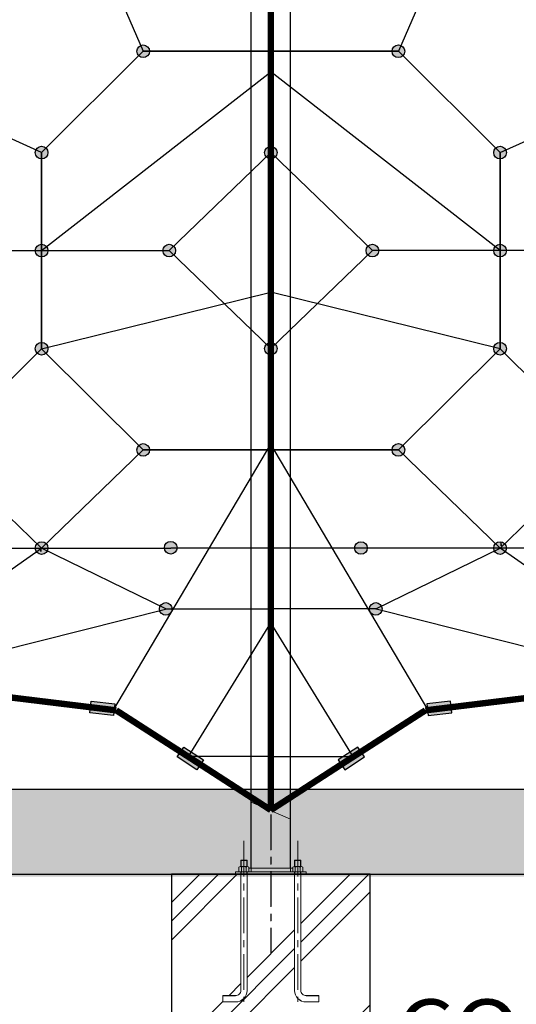
# Model space of a CAD drawing. Extents: x -195253 to 51105, y -751 to 156105.
# Drawn here: x 29073 to 30823, y 7638 to 11108 of the extents above; entities that cross this region are included whole.
import ezdxf

# ---------------------------------------------------------------- set-up
doc = ezdxf.new("R2010")
doc.units = 0
doc.header["$MEASUREMENT"] = 0
doc.linetypes.add('CENTER', pattern=[2, 1.25, -0.25, 0.25, -0.25])
doc.linetypes.add('CENTER2', pattern=[28.575, 19.05, -3.175, 3.175, -3.175])
doc.layers.get('0').update_dxf_attribs({"linetype": 'CONTINUOUS'})
doc.layers.get('DEFPOINTS').update_dxf_attribs({"linetype": 'CONTINUOUS'})
for name, color, linetype in [('CENTER', 3, 'CENTER2'), ('DIM', 2, 'CONTINUOUS'), ('TEXT', 7, 'CONTINUOUS')]:
    doc.layers.add(name, color=color, linetype=linetype)
doc.styles.get("Standard").update_dxf_attribs({"font": 'Gulim.ttf'})
doc.dimstyles.get("Standard").update_dxf_attribs({"dimtxt": 0.18, "dimasz": 0.18, "dimexe": 0.18, "dimexo": 0.0625, "dimgap": 0.09, "dimtad": 0, "dimtih": 1, "dimtoh": 1, "dimdec": 4, "dimzin": 0, "dimdsep": 46, "dimtxsty": 'Standard', "dimcen": 0.09, "dimadec": 0, "dimazin": 0, "dimtfac": 1, "dimtdec": 4, "dimtofl": 0, "dimtmove": 0, "dimatfit": 3, "dimfxl": 0, "dimtolj": 1, "dimtzin": 0, "dimarcsym": 0})

# ---------------------------------------------------------------- blocks, each defined once
blk = doc.blocks.new('*D2')
at = {"layer": 'DEFPOINTS', "color": 0}
for p in [(22858, 8096.3), (46857.6, 8096.3), (46857.6, 5614.2)]:
    blk.add_point(p, dxfattribs=at)
at = {"layer": 'DIM', "color": 4}
for p, q in [((22858, 8061.9), (22858, 5545.4)), ((46857.6, 8061.9), (46857.6, 5545.4)), ((22995.5, 5614.2), (46720.1, 5614.2))]:
    blk.add_line(p, q, dxfattribs=at)
for points in [[(22995.5, 5637.1), (22995.5, 5591.3), (22858, 5614.2)], [(46720.1, 5637.1), (46720.1, 5591.3), (46857.6, 5614.2)]]:
    blk.add_solid(points, dxfattribs=at)
at = {"layer": 'DIM', "color": 3, "insert": (34857.8, 5747.4), "char_height": 192.5, "attachment_point": 5}
blk.add_mtext('\\A1;24000', dxfattribs=at)
blk = doc.blocks.new('중앙플레이트측면(L앙카)')
at = {"lineweight": 5}
for p, q in [((69.5, 194), (-69.5, 254)), ((-69.5, 254), (-69.5, 21)), ((69.5, 194), (69.5, 21)), ((-106, 49), (-84, 49)), ((-105, 50), (-105, 27)), ((-85, 50), (-85, 27)), ((106, 49), (84, 49)), ((85, 50), (85, 27)), ((105, 50), (105, 27)), ((125, 9), (-125, 9)), ((-125, 0), (-125, 9)), ((125, 0), (-125, 0)), ((-120, 9), (120, 9)), ((-105, 0), (-106, -2.3)), ((-105, 9), (-105, 0)), ((-105, 0), (-85, 0)), ((-103.7, 27), (-86.4, 27)), ((-103.7, 9), (-103.7, 25.2)), ((-86.4, 9), (-86.4, 25.2)), ((-85, 9), (-85, 0)), ((-85, 0), (-84, -2.3)), ((-77.7, 21), (77.7, 21)), ((85, 0), (84, -2.3)), ((85, 9), (85, 0)), ((105, 0), (85, 0)), ((86.3, 9), (86.3, 25.2)), ((103.6, 27), (86.3, 27)), ((103.6, 9), (103.6, 25.2)), ((105, 9), (105, 0)), ((105, 0), (106, -2.3)), ((125, 0), (125, 9))]:
    blk.add_line(p, q, dxfattribs=at)
for points in [[(-106, 27), (-106, 49), (-105, 50), (-85, 50), (-84, 49), (-84, 27)], [(106, 27), (106, 49), (105, 50), (85, 50), (84, 49), (84, 27)], [(-103.7, 27), (-108, 27)], [(-82, 27), (-86.4, 27)], [(82, 27), (86.3, 27)], [(103.6, 27), (108, 27)]]:
    blk.add_lwpolyline(points, dxfattribs=at)
for points in [[(-84, 9), (-84, -410, -0.414214), (-124, -450), (-169, -450), (-169, -428), (-124, -428, 0.414214), (-106, -410), (-106, 9)], [(84, 9), (84, -410, 0.414214), (124, -450), (169, -450), (169, -428), (124, -428, -0.414214), (106, -410), (106, 9)]]:
    blk.add_lwpolyline(points, format="xyb", dxfattribs=at)
for points in [[(-112.3, 25.2), (-112.3, 9), (-77.7, 9), (-77.7, 25.2, 0.421053), (-86.4, 25.2, 0.210526), (-103.7, 25.2, 0.421053)], [(112.3, 25.2), (112.3, 9), (77.7, 9), (77.7, 25.2, -0.421053), (86.3, 25.2, -0.210526), (103.6, 25.2, -0.421053)]]:
    blk.add_lwpolyline(points, format="xyb", close=True, dxfattribs=at)
at = {"layer": 'CENTER', "linetype": 'CENTER', "lineweight": 5, "ltscale": 100}
for p, q in [((0, 409.8), (0, -277.7)), ((-95, 117.7), (-95, -450)), ((95, 117.7), (95, -450))]:
    blk.add_line(p, q, dxfattribs=at)

msp = doc.modelspace()

# ---------------------------------------------------------------- hatches: boundary and pattern name
for points in [[(29485.7, 10997, 1), (29530.3, 10997, 1)], [(30430.2, 10997, -1), (30385.7, 10997, -1)], [(29127.4, 10640.1, 1), (29171.9, 10640.1, 1)], [(29935.7, 10640.1, 1), (29980.2, 10640.1, 1)], [(29980.2, 10640.1, -1), (29935.7, 10640.1, -1)], [(30788.5, 10640.1, -1), (30744, 10640.1, -1)], [(29127.4, 10294.5, 1), (29171.9, 10294.5, 1)], [(29577.4, 10294.6, 1), (29621.9, 10294.6, 1)], [(30338.6, 10294.6, -1), (30294, 10294.6, -1)], [(30788.5, 10294.5, -1), (30744, 10294.5, -1)], [(29127.4, 9948.8, 1), (29171.9, 9948.8, 1)], [(29980.2, 9948.9, 1), (29935.7, 9948.9, 1)], [(29935.7, 9948.9, -1), (29980.2, 9948.9, -1)], [(30788.5, 9948.8, -1), (30744, 9948.8, -1)], [(29530.3, 9591.9, 1), (29485.7, 9591.9, 1)], [(30385.7, 9591.9, -1), (30430.2, 9591.9, -1)], [(29127.4, 9245.8, -1), (29171.9, 9245.8, -1)], [(29583, 9247.3, -1), (29627.5, 9247.3, -1)], [(30297.8, 9246.2, 1), (30253.3, 9246.2, 1)], [(30788.5, 9245.8, 1), (30744, 9245.8, 1)], [(29565.5, 9031.3, -1), (29610.1, 9031.3, -1)], [(30350.4, 9031.3, 1), (30305.9, 9031.3, 1)], [(29325, 8706.8), (29407.5, 8697.5), (29402.9, 8656.2), (29320.3, 8665.5)], [(30591, 8706.8), (30508.4, 8697.5), (30513, 8656.2), (30595.6, 8665.5)], [(29650.9, 8544.8), (29720.3, 8499.1), (29697.4, 8464.4), (29628, 8510.1)], [(30265.1, 8544.8), (30195.7, 8499.1), (30218.5, 8464.4), (30287.9, 8510.1)]]:
    msp.add_hatch(color=256).paths.add_polyline_path(points)
at = {"lineweight": 5}
h = msp.add_hatch(dxfattribs=at)
h.set_pattern_fill('AR-SAND', color=6, scale=100, style=0)
h.set_pattern_definition([(37.5, (1194.53, -34666.23), (-6.29934, 192.68238), [0, -152, 0, -170, 0, -162.5]), (7.5, (1194.53, -34666.23), (176.9777, 282.2146), [0, -82, 0, -137, 0, -52.5]), (327.5, (1071.53, -34666.23), (311.4142, 0.5659), [0, -50, 0, -180, 0, -235]), (317.5, (1071.53, -34666.23), (300.6127, 87.7676), [0, -25, 0, -118, 0, -135])])
h.paths.add_polyline_path([(46104.7, 8396.3), (21669, 8396.3), (21669, 8096.3), (46104.7, 8096.3)])
h = msp.add_hatch(dxfattribs=at)
h.set_pattern_fill('AR-SAND', color=6, scale=100, style=0)
h.set_pattern_definition([(37.5, (2792.77, -34674.27), (-6.29934, 192.68238), [0, -152, 0, -170, 0, -162.5]), (7.5, (2792.77, -34674.27), (176.9777, 282.2146), [0, -82, 0, -137, 0, -52.5]), (327.5, (2669.77, -34674.27), (311.4142, 0.5659), [0, -50, 0, -180, 0, -235]), (317.5, (2669.77, -34674.27), (300.6127, 87.7676), [0, -25, 0, -118, 0, -135])])
h.paths.add_polyline_path([(47703, 8388.3), (23267.2, 8388.3), (23267.2, 8088.3), (47703, 8088.3)])
h = msp.add_hatch(dxfattribs=at)
h.set_pattern_fill('AR-SAND', color=256, scale=70, style=0)
h.set_pattern_definition([(37.5, (32779.1, -58024.54), (-4.40954, 134.87766), [0, -106.4, 0, -119, 0, -113.75]), (7.5, (32779.1, -58024.54), (123.88437, 197.55022), [0, -57.4, 0, -95.9, 0, -36.75]), (327.5, (32693, -58024.54), (217.98993, 0.39613), [0, -35, 0, -126, 0, -164.5]), (317.5, (32693, -58024.54), (210.42886, 61.4373), [0, -17.5, 0, -82.6, 0, -94.5])])
h.paths.add_polyline_path([(30027.5, 8396.3), (30027.5, 8206.5), (30028, 8206.3), (30028, 8106.3), (30074, 8106.3), (30074, 8107.4, -0.424001), (30074, 8112.5), (30074, 8113.5), (30076.4, 8113.5, -0.000059), (30076.4, 8113.5), (30077, 8113.5), (30077, 8120.7), (30089, 8120.7), (30089, 8113.5), (30089.5, 8113.5, -0.67426), (30092, 8107.4), (30092, 8106.3), (30133, 8106.3), (30133, 8096.3), (30308, 8096.3), (37183, 8096.3), (37183, 8106.3), (37224, 8106.3), (37224, 8107.4, -0.424001), (37224, 8112.5), (37224, 8113.5), (37226.4, 8113.5, -0.000059), (37226.4, 8113.5), (37227, 8113.5), (37227, 8120.7), (37239, 8120.7), (37239, 8113.5), (37239.5, 8113.5, -0.67426), (37242, 8107.4), (37242, 8106.3), (37288, 8106.3), (37288, 8136.3), (37288.4, 8136.3), (37288.4, 8396.3)])
h = msp.add_hatch()
h.set_pattern_fill('PLAST,_O', color=6, scale=1500, angle=45)
h.set_pattern_definition([(45, (0, 0), (-265.165, 265.165), []), (45, (-33.15, 33.15), (-265.165, 265.165), []), (45, (-66.3, 66.3), (-265.165, 265.165), [])])
h.paths.add_polyline_path([(30308, 8096.3), (30064, 8096.3), (30064, 7686.3, 0.414214), (30082, 7668.3), (30127, 7668.3), (30127, 7646.3), (30082, 7646.3, -0.414214), (30042, 7686.3), (30042, 8096.3), (29874, 8096.3), (29874, 7686.3, -0.414214), (29834, 7646.3), (29789, 7646.3), (29789, 7668.3), (29834, 7668.3, 0.414214), (29852, 7686.3), (29852, 8096.3), (29833, 8096.3), (29608, 8096.3), (29608, 7296.3), (30308, 7296.3)])

# ---------------------------------------------------------------- linework, layer by layer
for p, q in [((29888.4, 8118.4), (29888.4, 14096.4)), ((29888.4, 8118.3), (29888.4, 14096.3)), ((30027.5, 8118.4), (30027.5, 14096.4)), ((30027.5, 8118.4), (30027.5, 14096.4)), ((30027.5, 8118.3), (30027.5, 14096.3)), ((23229.4, 8396.3), (36686.5, 8396.3))]:
    msp.add_line(p, q)
for p, q in [((29888.4, 8106.3), (29888.4, 14096.3)), ((30027.5, 8106.3), (30027.5, 14096.3))]:
    msp.add_line(p, q, dxfattribs=at)
at = {"color": 24, "true_color": 0xb01a1a, "extrusion": (0.02561, 0.094442, -0.995201)}
msp.add_line((29148, 11824.9, -60.7), (29508, 10997, -11766.3), dxfattribs=at)
at = {"color": 24, "true_color": 0xb01a1a, "extrusion": (-0.02561, 0.094442, -0.995201)}
msp.add_line((30767.9, 11824.9, -60.7), (30407.9, 10997, -11766.3), dxfattribs=at)
at = {"color": 1, "extrusion": (0, 0, -1)}
for p, q in [((29149.7, 10640.1, -5856.6), (28364.5, 10995.3, -68.1)), ((30766.3, 10640.1, -5856.6), (31551.4, 10995.3, -68.1))]:
    msp.add_line(p, q, dxfattribs=at)
at = {"color": 1, "extrusion": (-1.43161e-07, -1.81865e-08, -1)}
for p, q in [((29149.7, 10640.1, -5856.6), (29508, 10997, -11766.3)), ((29149.7, 9245.9), (29508, 9591.9, -11766.3)), ((30766.3, 9245.9), (31124.6, 9591.9, -11766.3))]:
    msp.add_line(p, q, dxfattribs=at)
at = {"color": 1}
for p, q in [((29508, 10997, -11766.3), (29958, 10997, -11709.5)), ((30407.9, 10997, -11766.3), (29958, 10997, -11709.5)), ((29149.7, 9948.8, -5856.6), (29149.7, 10640.2, -5856.6)), ((29149.7, 10640.1, -5856.6), (29149.7, 9948.7, -5856.6)), ((29599.6, 10294.5, -5799.8), (29958, 10640.1, -5856.6)), ((30316.3, 10294.5, -5799.8), (29958, 10640.1, -5856.6)), ((30766.3, 9948.8, -5856.6), (30766.3, 10640.2, -5856.6)), ((30766.3, 10640.1, -5856.6), (30766.3, 9948.7, -5856.6)), ((28699.7, 10294.5, -5913.4), (29149.7, 10294.5, -5856.6)), ((29149.7, 10294.5, -5856.6), (29599.6, 10294.5, -5799.8)), ((29599.6, 10294.5, -5799.8), (29958, 9948.9, -5856.6)), ((30316.3, 10294.5, -5799.8), (29958, 9948.9, -5856.6)), ((30766.3, 10294.5, -5856.6), (30316.3, 10294.5, -5799.8)), ((31216.2, 10294.5, -5913.4), (30766.3, 10294.5, -5856.6)), ((29149.7, 9948.7, -5856.6), (29958, 10147.7, -11709.5)), ((30766.3, 9948.7, -5856.6), (29958, 10147.7, -11709.5)), ((29508, 9592, -11766.3), (29958, 9592, -11709.5)), ((30407.9, 9592, -11766.3), (29958, 9592, -11709.5)), ((28340.8, 9245.9), (29605.4, 9245.9)), ((28490.3, 8784.8), (29149.7, 9245.9)), ((29587.8, 9031.4), (29149.6, 9246, -0.6)), ((29605.2, 9246.3), (30286.8, 9246.3)), ((31575.1, 9245.9), (30282.5, 9245.9)), ((30328.1, 9031.4), (30766.3, 9246, -0.6)), ((31425.6, 8784.8), (30766.3, 9245.9)), ((29587.8, 9031.4), (29958, 9031.4)), ((30328.1, 9031.4), (29958, 9031.4))]:
    msp.add_line(p, q, dxfattribs=at)
at = {"color": 1, "extrusion": (1.43161e-07, -1.81865e-08, -1)}
for p, q in [((30766.3, 10640.1, -5856.6), (30407.9, 10997, -11766.3)), ((29149.7, 9245.9), (28791.3, 9591.9, -11766.3)), ((30766.3, 9245.9), (30407.9, 9591.9, -11766.3))]:
    msp.add_line(p, q, dxfattribs=at)
at = {"color": 1, "extrusion": (-1, -7.9492e-14, -5.6426e-07)}
msp.add_line((29149.7, 10294.4, -5856.6), (29958, 10924.7, -11709.5), dxfattribs=at)
at = {"color": 1, "extrusion": (1, -7.9492e-14, -5.6426e-07)}
msp.add_line((30766.3, 10294.4, -5856.6), (29958, 10924.7, -11709.5), dxfattribs=at)
at = {"color": 1, "extrusion": (1.43161e-07, 1.81865e-08, -1)}
for p, q in [((29149.7, 9948.8, -5856.6), (28791.3, 9591.9, -11766.3)), ((30766.3, 9948.8, -5856.6), (30407.9, 9591.9, -11766.3))]:
    msp.add_line(p, q, dxfattribs=at)
at = {"color": 1, "extrusion": (-1.43161e-07, 1.81865e-08, -1)}
for p, q in [((29149.7, 9948.8, -5856.6), (29508, 9591.9, -11766.3)), ((30766.3, 9948.8, -5856.6), (31124.6, 9591.9, -11766.3))]:
    msp.add_line(p, q, dxfattribs=at)
at = {"color": 1, "extrusion": (3.22146e-13, 1, -8.02678e-07)}
msp.add_line((29404.4, 8677.2, -3752.4), (29958, 9612.7, -62.8), dxfattribs=at)
at = {"color": 1, "extrusion": (-3.22146e-13, 1, -8.02678e-07)}
msp.add_line((30511.6, 8677.2, -3752.4), (29958, 9612.8, -62.8), dxfattribs=at)
at = {"color": 24, "true_color": 0xb01a1a, "extrusion": (0, 1, 0)}
for p, q in [((29146.8, 9245.8, -11429.4), (29146.2, 9234.1, -11734.7)), ((29147.1, 9245.8, -12112.6), (29146.6, 9234.1, -11718.3)), ((30768.8, 9265.6, -403.1), (30769.4, 9253.8, -8.8)), ((30769.1, 9265.6, 280.1), (30769.7, 9253.8, -25.1))]:
    msp.add_line(p, q, dxfattribs=at)
at = {"color": 24, "true_color": 0xb01a1a, "extrusion": (0.727352, 0.682496, -0.071821)}
msp.add_line((29162.9, 9264.3, -1660.3), (29161.8, 9264.5, -1302.1), dxfattribs=at)
at = {"color": 24, "true_color": 0xb01a1a, "extrusion": (-0.025913, 0.095534, 0.995089)}
msp.add_line((29162.9, 9264.3, 1539.7), (29162.4, 9264.5, 1178.3), dxfattribs=at)
at = {"color": 24, "true_color": 0xb01a1a, "extrusion": (-0.727352, 0.682496, -0.071821)}
msp.add_line((30753.1, 9264.3, -1660.3), (30754.1, 9264.5, -1302.1), dxfattribs=at)
at = {"color": 24, "true_color": 0xb01a1a, "extrusion": (0.025913, 0.095534, 0.995089)}
msp.add_line((30753.1, 9264.3, 1539.7), (30753.5, 9264.5, 1178.3), dxfattribs=at)
at = {"color": 1, "extrusion": (3.82137e-15, 1, 8.74228e-08)}
msp.add_line((28578.4, 8776.9, 5852.9), (29586.8, 9031, 11709.5), dxfattribs=at)
at = {"color": 1, "extrusion": (-3.82137e-15, 1, 8.74228e-08)}
msp.add_line((31337.5, 8776.9, 5852.9), (30329.2, 9031, 11709.5), dxfattribs=at)
at = {"color": 24, "true_color": 0xb01a1a, "extrusion": (9.99201e-16, 1, -4.47035e-08)}
msp.add_line((29666.7, 8508.7, -5238.9), (29958, 8982), dxfattribs=at)
at = {"color": 24, "true_color": 0xb01a1a, "extrusion": (-9.99201e-16, 1, -4.47035e-08)}
msp.add_line((30249.3, 8508.7, -5238.9), (29958, 8982), dxfattribs=at)
at = {"color": 24, "true_color": 0xb01a1a, "extrusion": (1, 8.42937e-08, 8.74228e-08)}
msp.add_line((29958, 8511.4), (29658.9, 8511.5, 0), dxfattribs=at)
at = {"color": 24, "true_color": 0xb01a1a, "extrusion": (-1, 8.42937e-08, 8.74228e-08)}
msp.add_line((29958, 8511.4), (30257, 8511.5, 0), dxfattribs=at)
at = {"color": 7, "lineweight": 5}
for p, q in [((21669, 8396.3), (47757.6, 8396.3)), ((21669, 8096.3), (47757.6, 8096.3))]:
    msp.add_line(p, q, dxfattribs=at)
at = {"color": 7}
for p, q in [((21910.9, 8396.4), (37958, 8396.4)), ((21910.9, 8396.4), (37958, 8396.4)), ((22779.1, 8096.4), (37417.2, 8096.4)), ((22779.1, 8096.3), (37417.2, 8096.3))]:
    msp.add_line(p, q, dxfattribs=at)
at = {"color": 1, "const_width": 22.5}
for points in [[(29958, 14096.3), (29958, 8396.3)], [(29958, 14096.4), (29958, 8322.5)]]:
    msp.add_lwpolyline(points, dxfattribs=at)
at = {"color": 1, "const_width": 22.5, "elevation": -71.1}
for points in [[(34397.8, 8849.7), (34397.8, 8849.7), (33431.7, 8839.3), (32422.3, 8786.4), (31416.4, 8785.7), (31416.4, 8785.7), (30502.9, 8674)], [(23058, 8363), (24654, 8493), (26248.4, 8666.4), (27493.7, 8786.4), (28499.5, 8785.7), (28499.5, 8785.7), (29413, 8674)], [(29413, 8674), (29672.7, 8507), (29672.7, 8507), (29958, 8322.5)], [(30502.9, 8674), (30243.2, 8507), (30243.2, 8507), (29958, 8322.5)]]:
    msp.add_lwpolyline(points, dxfattribs=at)
at = {"elevation": 5852.9}
for points in [[(29325, 8706.8), (29407.5, 8697.5), (29402.9, 8656.2), (29320.3, 8665.5)], [(30591, 8706.8), (30508.4, 8697.5), (30513, 8656.2), (30595.6, 8665.5)], [(29650.9, 8544.8), (29720.3, 8499.1), (29697.4, 8464.4), (29628, 8510.1)], [(30265.1, 8544.8), (30195.7, 8499.1), (30218.5, 8464.4), (30287.9, 8510.1)]]:
    msp.add_lwpolyline(points, close=True, dxfattribs=at)
msp.add_lwpolyline([(29608, 7296.4), (30308, 7296.4), (30308, 8096.4), (29608, 8096.4)], close=True)
at = {"lineweight": 5}
msp.add_lwpolyline([(29608, 7296.3), (30308, 7296.3), (30308, 8096.3), (29608, 8096.3)], close=True, dxfattribs=at)
at = {"color": 1}
for points in [[(29958, 10997, -12611.6), (29508, 10997, -11766.3), (29958, 10997, -11709.5)], [(29958, 10997, -12611.6), (30407.9, 10997, -11766.3), (29958, 10997, -11709.5)], [(29958, 9592, -12611.6), (29508, 9592, -11766.3), (29958, 9592, -11709.5)], [(29958, 9592, -12611.6), (30407.9, 9592, -11766.3), (29958, 9592, -11709.5)]]:
    msp.add_polyline3d(points, dxfattribs=at)
for centre in [(29508, 10997, -11766.3), (30407.9, 10997, -11766.3), (29149.7, 10640.1, -5856.6), (29958, 10640.1, -5856.6), (29958, 10640.1, -5856.6), (30766.3, 10640.1, -5856.6), (29149.7, 10294.5, -5856.6), (29599.6, 10294.6, -5799.8), (30316.3, 10294.6, -5799.8), (30766.3, 10294.5, -5856.6), (29149.7, 9948.7, -5856.6), (29958, 9948.9, -5856.6), (29958, 9948.9, -5856.6), (30766.3, 9948.7, -5856.6), (29508, 9591.9, -11766.3), (30407.9, 9591.9, -11766.3), (29149.7, 9245.9), (29605.2, 9247.4), (30275.5, 9246.3), (30766.3, 9245.9), (29587.8, 9031.4), (30328.1, 9031.4)]:
    msp.add_circle(centre, 22.3)
at = {"layer": 'CENTER', "linetype": 'CENTER', "ltscale": 100}
msp.add_line((29958, 8507.2), (29958, 7819.7), dxfattribs=at)

# ---------------------------------------------------------------- block references
at = {"color": 1}
msp.add_blockref('중앙플레이트측면(L앙카)', (29958, 8096.4), dxfattribs=at)
msp.add_blockref('중앙플레이트측면(L앙카)', (29958, 8096.3))

# ---------------------------------------------------------------- texts
at = {"layer": 'TEXT', "color": 7, "lineweight": 5, "width": 1.1}
msp.add_text("CON'C(700 X 700 X 800)", height=210, dxfattribs=at).set_placement((30402.4, 7445.4))

# ---------------------------------------------------------------- dimensions: what is measured, and where the dimension line sits
at = {"layer": 'DIM'}
dim = msp.add_linear_dim(base=(46857.6, 5614.2), p1=(22858, 8096.3), p2=(46857.6, 8096.3), dimstyle='Standard', override={"dimscale": 55, "dimtxt": 3.5, "dimasz": 2.5, "dimexe": 1.25, "dimexo": 0.625, "dimgap": 0.625, "dimtad": 1, "dimtih": 0, "dimtoh": 0, "dimdec": 0, "dimzin": 8, "dimcen": 2.5, "dimclrd": 4, "dimclre": 4, "dimclrt": 3, "dimtdec": 0, "dimtix": 1, "dimtofl": 1, "dimtmove": 1, "dimlwd": 65535, "dimlwe": 65535}, dxfattribs=at)
dim.commit()
dim.dimension.update_dxf_attribs({"geometry": '*D2', "text_midpoint": (34857.8, 5747.4)})

doc.saveas('drawing.dxf')
